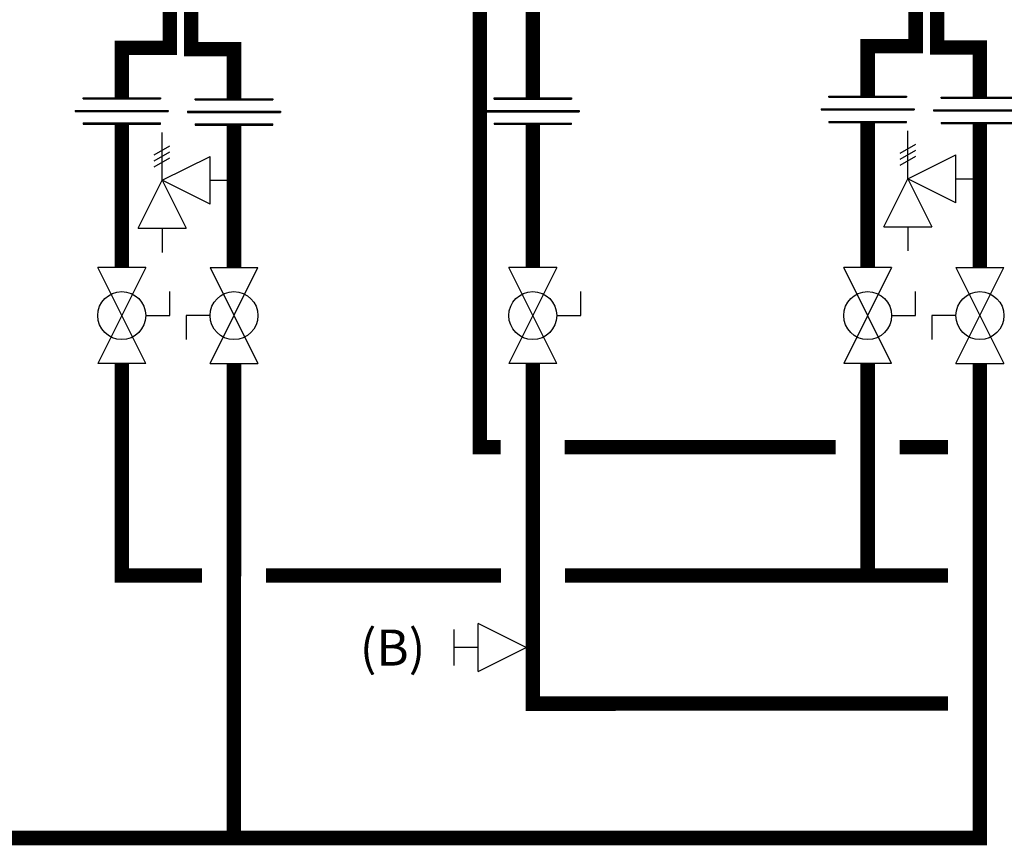
# Model space of a CAD drawing. Units: inches. Extents: x -101 to 93, y -4 to 127.
# Drawn here: x 21 to 52, y 42 to 68 of the extents above; entities that cross this region are included whole.
import ezdxf
from ezdxf.enums import TextEntityAlignment as Align

# ---------------------------------------------------------------- set-up
doc = ezdxf.new("R2010")
doc.units = ezdxf.units.IN
doc.header["$MEASUREMENT"] = 0
doc.layers.add('Text', color=2, linetype='Continuous')
doc.styles.add('ROMANS', font='romans.shx')

# ---------------------------------------------------------------- blocks, each defined once
blk = doc.blocks.new('Full-Port Ball Valve')
at = {"color": 2}
for p, q in [((0.0832, 0.0832), (0.0416, 0.0832)), ((0.0832, 0.0416), (0.0832, 0.0832)), ((0, 0.0416), (0, -0.0416)), ((0, 0.0416), (0.1665, -0.0416)), ((0.1665, 0.0416), (0, -0.0416)), ((0.1665, 0.0416), (0.1665, -0.0416))]:
    blk.add_line(p, q, dxfattribs=at)
blk.add_circle((0.0832, 0), 0.0416, dxfattribs=at)
blk = doc.blocks.new('Pressure Relief Valve - Tankless')
at = {"color": 2}
for p, q in [((-0.1249, 0), (-0.1249, 0.0832)), ((-0.1384, 0.0442), (-0.1113, 0.0598)), ((-0.1384, 0.0338), (-0.1113, 0.0494)), ((-0.1384, 0.0234), (-0.1113, 0.039)), ((-0.1249, 0), (-0.0416, 0.0416)), ((-0.0416, -0.0416), (-0.0416, 0.0416)), ((-0.1665, -0.0832), (-0.1249, 0)), ((-0.1249, 0), (-0.0832, -0.0832)), ((-0.0416, -0.0416), (-0.1249, 0)), ((-0.0416, 0), (0, 0)), ((-0.1665, -0.0832), (-0.0832, -0.0832)), ((-0.1249, -0.0832), (-0.1249, -0.1249))]:
    blk.add_line(p, q, dxfattribs=at)
blk = doc.blocks.new('Union')
at = {"color": 2}
for p, q in [((-0.0672, 0.0457), (0.0672, 0.0457)), ((-0.0672, 0.0437), (-0.0672, 0.0457)), ((-0.0672, 0.0437), (0.0672, 0.0437)), ((0.0672, 0.0457), (0.0672, 0.0437)), ((-0.0806, 0.0238), (0.0806, 0.0238)), ((-0.0806, 0.0238), (-0.0806, 0.0218)), ((-0.0806, 0.0218), (0.0806, 0.0218)), ((0.0806, 0.0238), (0.0806, 0.0218)), ((-0.0672, 0.002), (0.0672, 0.002)), ((-0.0672, 0.002), (-0.0672, 0)), ((-0.0672, 0), (0.0672, 0)), ((0.0672, 0), (0.0672, 0.002))]:
    blk.add_line(p, q, dxfattribs=at)
blk = doc.blocks.new('Balancing Valve')
at = {"color": 2}
for p, q in [((-0.0312, 0.1249), (0.0312, 0.1249)), ((0, 0.0832), (0, 0.1249)), ((-0.0416, 0.0832), (0.0416, 0.0832)), ((-0.0416, 0.0832), (0, 0)), ((0, 0), (0.0416, 0.0832))]:
    blk.add_line(p, q, dxfattribs=at)

msp = doc.modelspace()

# ---------------------------------------------------------------- linework, layer by layer
at = {"const_width": 0.45}
for points in [[(26.246, 68.815), (26.246, 66.815), (27.58, 66.815), (27.58, 65.265)], [(35.257, 68.736), (35.257, 54.388), (35.914, 54.388)], [(48.876, 68.704), (48.876, 66.904), (47.376, 66.904), (47.376, 65.344)], [(49.548, 68.864), (49.548, 66.864), (50.883, 66.864), (50.883, 65.313)], [(25.574, 68.655), (25.574, 66.856), (24.074, 66.856), (24.074, 65.295)], [(36.914, 68.329), (36.914, 65.289)], [(24.074, 64.473), (24.074, 59.992)], [(27.58, 64.443), (27.58, 59.992)], [(36.914, 64.467), (36.914, 59.992)], [(47.376, 64.522), (47.376, 59.992)], [(50.883, 64.491), (50.883, 59.992)], [(11.888, 42.183), (50.883, 42.185), (50.883, 56.995)], [(24.074, 56.995), (24.077, 50.381), (26.58, 50.381)], [(27.58, 56.995), (27.579, 42.182)], [(36.914, 56.995), (36.92, 46.379), (49.883, 46.382)], [(47.376, 56.995), (47.376, 50.382)], [(37.914, 54.388), (46.376, 54.386)], [(48.376, 54.385), (49.883, 54.383)], [(28.58, 50.381), (35.918, 50.38)], [(37.918, 50.38), (49.883, 50.382)]]:
    msp.add_lwpolyline(points, dxfattribs=at)

# ---------------------------------------------------------------- block references
at = {"xscale": 18, "yscale": 18, "zscale": 18}
for name, p in [('Union', (24.074, 64.473)), ('Union', (27.58, 64.443)), ('Union', (36.914, 64.467)), ('Union', (47.376, 64.522)), ('Union', (50.883, 64.491)), ('Pressure Relief Valve - Tankless', (27.58, 62.717)), ('Pressure Relief Valve - Tankless', (50.883, 62.766))]:
    msp.add_blockref(name, p, dxfattribs=at)
for name, p, rotation in [('Full-Port Ball Valve', (24.074, 59.992), 270), ('Full-Port Ball Valve', (27.58, 56.995), 89.99999999999999), ('Full-Port Ball Valve', (36.914, 59.992), 270), ('Full-Port Ball Valve', (47.376, 59.992), 270), ('Full-Port Ball Valve', (50.883, 56.995), 89.99999999999999), ('Balancing Valve', (36.705, 48.136), 90)]:
    msp.add_blockref(name, p, dxfattribs=dict(at, rotation=rotation))

# ---------------------------------------------------------------- texts
at = {"layer": 'Text', "style": 'ROMANS'}
msp.add_text('(B)', height=1.125, dxfattribs=at).set_placement((31.512, 48.129), align=Align.MIDDLE_LEFT)

doc.saveas('drawing.dxf')
